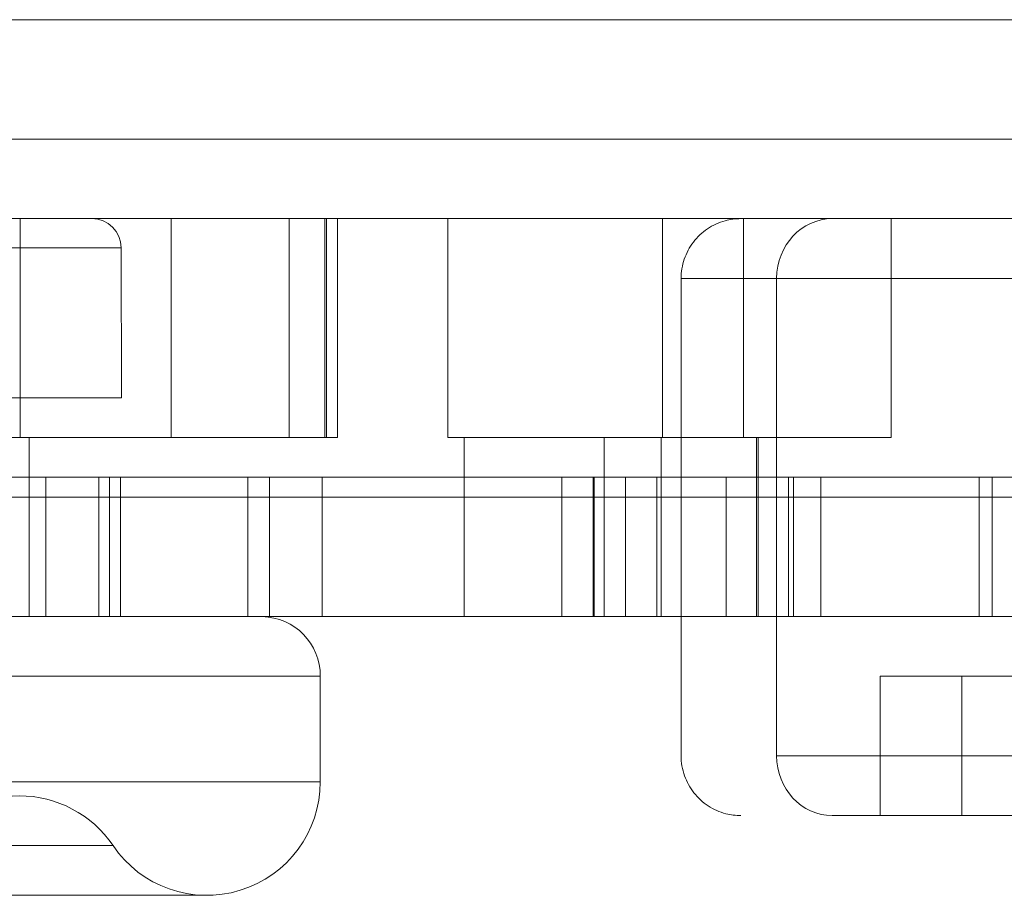
# Model space of a CAD drawing. Units: millimetres. Extents: x -1960 to 1960, y -1528 to 1620.
# Drawn here: x -59 to -34, y -17 to 5 of the extents above; entities that cross this region are included whole.
import ezdxf

# ---------------------------------------------------------------- set-up
doc = ezdxf.new("R2010")
doc.units = ezdxf.units.MM
doc.header["$LTSCALE"] = 20
doc.layers.add('2d', color=230, linetype='Continuous')

msp = doc.modelspace()

# ---------------------------------------------------------------- linework, layer by layer
at = {"layer": '2d', "lineweight": 0}
for p, q in [((-390, 5.5), (390, 5.5)), ((-400, 2.5), (400, 2.5)), ((-68.549, 0.508), (-57.287, 0.5)), ((-59.09, -5), (-59.09, 0.5)), ((-55.299, 0.5), (-55.299, -5)), ((-52.329, 0.5), (-52.329, -5)), ((-51.435, -5), (-51.435, 0.5)), ((-51.397, 0.5), (-51.397, -5)), ((-51.118, 0.5), (-51.118, -5)), ((-48.341, 0.5), (-48.341, -5)), ((-42.953, -5), (-42.953, 0.5)), ((-42.953, 0.5), (-37.205, 0.5)), ((-40.914, 0.5), (-40.914, -5)), ((-37.205, 0.5), (-37.205, -5)), ((-56.553, -0.233), (-97.52, -0.233)), ((-56.553, -0.233), (-56.545, -4)), ((-42.482, -1), (-42.482, -13)), ((-40.081, -1), (-40.081, -13)), ((-40.081, -1), (-24.057, -1)), ((-58.868, -5), (-58.868, -9.5)), ((-47.932, -9.5), (-47.932, -5)), ((-44.414, -9.5), (-44.414, -5)), ((-42.982, -5), (-42.982, -9.5)), ((-42.981, -9.5), (-42.981, -5)), ((-37.205, -5), (-42.953, -5)), ((-40.584, -9.5), (-40.584, -5)), ((-40.547, -5), (-40.547, -9.5)), ((-58.444, -6), (-58.444, -9.5)), ((-57.118, -6), (-57.118, -9.5)), ((-53.374, -6), (-57.118, -6)), ((-56.844, -9.5), (-56.844, -6)), ((-56.57, -9.5), (-56.57, -6)), ((-53.374, -9.5), (-53.374, -6)), ((-52.826, -9.5), (-52.826, -6)), ((-51.5, -6), (-51.5, -9.5)), ((-45.477, -6), (-45.477, -9.5)), ((-44.693, -9.5), (-44.693, -6)), ((-44.663, -6), (-44.663, -9.5)), ((-44.663, -6), (-41.353, -6)), ((-43.877, -6), (-43.877, -9.5)), ((-43.092, -9.5), (-43.092, -6)), ((-41.353, -9.5), (-41.353, -6)), ((-39.781, -6), (-39.781, -9.5)), ((-39.655, -6), (-39.655, -9.5)), ((-38.967, -6), (-38.967, -9.5)), ((-34.99, -6), (-34.99, -9.5)), ((-34.361, -6), (-34.669, -6)), ((-34.669, -6), (-34.669, -9.5)), ((-400, -6.5), (400, -6.5)), ((390, -9.5), (-390, -9.5)), ((-102.524, -11), (-51.549, -11)), ((-51.549, -11), (-51.549, -13.654)), ((-37.482, -11), (-37.482, -14.5)), ((-35.424, -11), (-35.424, -14.5)), ((-24.057, -13), (-40.081, -13)), ((-51.549, -13.654), (-102.524, -13.654)), ((-97.316, -15.254), (-56.757, -15.254)), ((-54.399, -16.504), (-99.674, -16.504))]:
    msp.add_line(p, q, dxfattribs=at)
for centre, radius, start, end in [((-57.287, -0.234), 0.734, 0.126, 89.9593), ((-53.036, -10.987), 1.487, 359.5059, 89.0203), ((-54.399, -13.654), 2.85, 214.1504, 360), ((-59.115, -16.853), 2.85, 34.1504, 145.8496)]:
    msp.add_arc(centre, radius, start, end, dxfattribs=at)
for centre, major_axis, start_param, end_param in [((-38.684, -1), (0, 1.5), 0, 1.570796), ((-38.684, -1), (0, 1.5), 0, 1.570796), ((-38.684, -13), (0, -1.5), -1.570796, 0), ((-38.684, -13), (0, -1.5), -1.570796, 0)]:
    msp.add_ellipse(centre, major_axis=major_axis, ratio=0.931502, start_param=start_param, end_param=end_param, dxfattribs=at)
at = {"layer": '2d', "lineweight": 0, "extrusion": (2.38373e-16, 2.59156e-31, -1)}
msp.add_ellipse((-38.684, -1), major_axis=(0, 1.5), ratio=0.931502, start_param=-1.570796, end_param=0, dxfattribs=at)
at = {"layer": '2d', "lineweight": 0, "extrusion": (0, 0, -1)}
for centre, major_axis, start_param, end_param in [((-38.684, -1), (0, 1.5), -1.570796, 0), ((-38.684, -13), (0, -1.5), 0, 1.570796)]:
    msp.add_ellipse(centre, major_axis=major_axis, ratio=0.931502, start_param=start_param, end_param=end_param, dxfattribs=at)
at = {"layer": '2d', "lineweight": 0, "extrusion": (2.38373e-16, -4.55169e-31, -1)}
msp.add_ellipse((-38.684, -13), major_axis=(0, -1.5), ratio=0.931502, start_param=0, end_param=1.570796, dxfattribs=at)
at = {"layer": '2d', "lineweight": 0}
for points, knots in [([(-52.329, 0.5), (-52.444, 0.5), (-52.643, 0.5), (-52.924, 0.5), (-53.206, 0.5), (-53.565, 0.5), (-54.002, 0.5), (-54.438, 0.5), (-54.945, 0.5), (-55.52, 0.5), (-56.095, 0.5), (-56.729, 0.5), (-57.42, 0.5), (-58.112, 0.5), (-58.849, 0.5), (-59.63, 0.5), (-60.411, 0.5), (-61.223, 0.5), (-62.064, 0.5), (-62.905, 0.5), (-63.76, 0.5), (-64.628, 0.5), (-65.497, 0.5), (-66.362, 0.5), (-67.225, 0.5), (-68.087, 0.5), (-68.93, 0.5), (-69.754, 0.5), (-70.577, 0.5), (-71.365, 0.5), (-72.118, 0.5), (-72.87, 0.5), (-73.573, 0.5), (-74.225, 0.5), (-74.878, 0.5), (-75.469, 0.5), (-75.996, 0.5), (-76.524, 0.5), (-76.98, 0.5), (-77.362, 0.5), (-77.745, 0.5), (-78.048, 0.5), (-78.271, 0.5), (-78.494, 0.5), (-78.632, 0.5), (-78.687, 0.5), (-78.704, 0.5), (-78.713, 0.5), (-78.713, 0.5)], [-6.150117, -6.150117, -6.150117, -6.150117, -5.953722, -5.953722, -5.953722, -5.757327, -5.757327, -5.757327, -5.560932, -5.560932, -5.560932, -5.364537, -5.364537, -5.364537, -5.168142, -5.168142, -5.168142, -4.971747, -4.971747, -4.971747, -4.775352, -4.775352, -4.775352, -4.578957, -4.578957, -4.578957, -4.382562, -4.382562, -4.382562, -4.186167, -4.186167, -4.186167, -3.989772, -3.989772, -3.989772, -3.793377, -3.793377, -3.793377, -3.596982, -3.596982, -3.596982, -3.400587, -3.400587, -3.400587, -3.204193, -3.204193, -3.204193, -3.141493, -3.141493, -3.141493, -3.141493]), ([(-52.329, 0.5), (-52.444, 0.5), (-52.643, 0.5), (-52.924, 0.5), (-53.206, 0.5), (-53.565, 0.5), (-54.002, 0.5), (-54.438, 0.5), (-54.945, 0.5), (-55.52, 0.5), (-56.095, 0.5), (-56.729, 0.5), (-57.42, 0.5), (-58.112, 0.5), (-58.849, 0.5), (-59.63, 0.5), (-60.411, 0.5), (-61.223, 0.5), (-62.064, 0.5), (-62.905, 0.5), (-63.76, 0.5), (-64.628, 0.5), (-65.497, 0.5), (-66.362, 0.5), (-67.225, 0.5), (-68.087, 0.5), (-68.93, 0.5), (-69.754, 0.5), (-70.577, 0.5), (-71.365, 0.5), (-72.118, 0.5), (-72.87, 0.5), (-73.573, 0.5), (-74.225, 0.5), (-74.878, 0.5), (-75.469, 0.5), (-75.996, 0.5), (-76.524, 0.5), (-76.98, 0.5), (-77.362, 0.5), (-77.745, 0.5), (-78.048, 0.5), (-78.271, 0.5), (-78.494, 0.5), (-78.632, 0.5), (-78.687, 0.5), (-78.704, 0.5), (-78.713, 0.5), (-78.713, 0.5)], [-6.150117, -6.150117, -6.150117, -6.150117, -5.953722, -5.953722, -5.953722, -5.757327, -5.757327, -5.757327, -5.560932, -5.560932, -5.560932, -5.364537, -5.364537, -5.364537, -5.168142, -5.168142, -5.168142, -4.971747, -4.971747, -4.971747, -4.775352, -4.775352, -4.775352, -4.578957, -4.578957, -4.578957, -4.382562, -4.382562, -4.382562, -4.186167, -4.186167, -4.186167, -3.989772, -3.989772, -3.989772, -3.793377, -3.793377, -3.793377, -3.596982, -3.596982, -3.596982, -3.400587, -3.400587, -3.400587, -3.204193, -3.204193, -3.204193, -3.141493, -3.141493, -3.141493, -3.141493]), ([(-57.287, 0.5), (-57.287, 0.5), (-57.518, 0.5), (-58.319, 0.5), (-59.029, 0.5), (-60.221, 0.5), (-61.984, 0.5), (-63.453, 0.5), (-65.322, 0.5), (-67.296, 0.5), (-67.451, 0.5), (-67.606, 0.5), (-67.762, 0.5), (-68.444, 0.5), (-69.132, 0.5), (-69.812, 0.5)], [3.141593, 3.141593, 3.141593, 3.141593, 3.7063, 3.7063, 3.7063, 4.207181, 4.207181, 4.207181, 4.624731, 4.624731, 4.624731, 4.657438, 4.657438, 4.657438, 4.800778, 4.800778, 4.800778, 4.800778]), ([(-57.287, 0.5), (-57.287, 0.5), (-57.518, 0.5), (-58.319, 0.5), (-59.029, 0.5), (-60.221, 0.5), (-61.984, 0.5), (-63.453, 0.5), (-65.322, 0.5), (-67.296, 0.5), (-67.451, 0.5), (-67.606, 0.5), (-67.762, 0.5), (-68.444, 0.5), (-69.132, 0.5), (-69.812, 0.5)], [3.141593, 3.141593, 3.141593, 3.141593, 3.7063, 3.7063, 3.7063, 4.207181, 4.207181, 4.207181, 4.624731, 4.624731, 4.624731, 4.657438, 4.657438, 4.657438, 4.800778, 4.800778, 4.800778, 4.800778]), ([(-42.482, -1), (-42.482, -0.838), (-42.455, -0.674), (-42.351, -0.366), (-42.273, -0.219), (-42.076, 0.039), (-41.954, 0.154), (-41.685, 0.335), (-41.533, 0.405), (-41.313, 0.465), (-41.248, 0.478), (-41.116, 0.495), (-41.049, 0.5), (-40.982, 0.5)], [0, 0, 0, 0, 0.486108, 0.486108, 0.973743, 0.973743, 1.461321, 1.461321, 1.948902, 1.948902, 2.146285, 2.146285, 2.347229, 2.347229, 2.347229, 2.347229]), ([(-42.482, -1), (-42.482, -0.838), (-42.455, -0.674), (-42.351, -0.366), (-42.273, -0.219), (-42.076, 0.039), (-41.954, 0.154), (-41.685, 0.335), (-41.533, 0.405), (-41.313, 0.465), (-41.248, 0.478), (-41.116, 0.495), (-41.049, 0.5), (-40.982, 0.5)], [0, 0, 0, 0, 0.486108, 0.486108, 0.973743, 0.973743, 1.461321, 1.461321, 1.948902, 1.948902, 2.146285, 2.146285, 2.347229, 2.347229, 2.347229, 2.347229]), ([(-24.252, 0.5), (-25.55, 0.5), (-26.804, 0.5), (-28.013, 0.5), (-29.222, 0.5), (-30.375, 0.5), (-31.47, 0.5), (-32.566, 0.5), (-33.594, 0.5), (-34.554, 0.5), (-35.515, 0.5), (-36.398, 0.5), (-37.205, 0.5)], [1.9702353, 1.9702353, 1.9702353, 1.9702353, 2.1108224, 2.1108224, 2.1108224, 2.2514095, 2.2514095, 2.2514095, 2.3919966, 2.3919966, 2.3919966, 2.5325837, 2.5325837, 2.5325837, 2.5325837]), ([(-24.252, 0.5), (-25.55, 0.5), (-26.804, 0.5), (-28.013, 0.5), (-29.222, 0.5), (-30.375, 0.5), (-31.47, 0.5), (-32.566, 0.5), (-33.594, 0.5), (-34.554, 0.5), (-35.515, 0.5), (-36.398, 0.5), (-37.205, 0.5)], [1.9702353, 1.9702353, 1.9702353, 1.9702353, 2.1108224, 2.1108224, 2.1108224, 2.2514095, 2.2514095, 2.2514095, 2.3919966, 2.3919966, 2.3919966, 2.5325837, 2.5325837, 2.5325837, 2.5325837]), ([(-56.545, -4), (-56.545, -4), (-56.622, -4), (-56.775, -4), (-56.929, -4), (-57.157, -4), (-57.458, -4), (-57.76, -4), (-58.13, -4), (-58.568, -4), (-59.006, -4), (-59.503, -4), (-60.061, -4), (-60.618, -4), (-61.224, -4), (-61.88, -4), (-62.535, -4), (-63.227, -4), (-63.955, -4), (-64.683, -4), (-65.434, -4), (-66.207, -4), (-66.98, -4), (-67.761, -4), (-68.549, -4), (-69.337, -4), (-70.118, -4), (-70.891, -4), (-71.664, -4), (-72.414, -4), (-73.143, -4), (-73.27, -4), (-73.395, -4), (-73.52, -4)], [-9.424778, -9.424778, -9.424778, -9.424778, -9.228428, -9.228428, -9.228428, -9.032079, -9.032079, -9.032079, -8.835729, -8.835729, -8.835729, -8.63938, -8.63938, -8.63938, -8.44303, -8.44303, -8.44303, -8.246681, -8.246681, -8.246681, -8.050331, -8.050331, -8.050331, -7.853982, -7.853982, -7.853982, -7.657632, -7.657632, -7.657632, -7.461283, -7.461283, -7.461283, -7.427068, -7.427068, -7.427068, -7.427068]), ([(-56.545, -4), (-56.545, -4), (-56.622, -4), (-56.775, -4), (-56.929, -4), (-57.157, -4), (-57.458, -4), (-57.76, -4), (-58.13, -4), (-58.568, -4), (-59.006, -4), (-59.503, -4), (-60.061, -4), (-60.618, -4), (-61.224, -4), (-61.88, -4), (-62.535, -4), (-63.227, -4), (-63.955, -4), (-64.683, -4), (-65.434, -4), (-66.207, -4), (-66.98, -4), (-67.761, -4), (-68.549, -4), (-69.337, -4), (-70.118, -4), (-70.891, -4), (-71.664, -4), (-72.414, -4), (-73.143, -4), (-73.27, -4), (-73.395, -4), (-73.52, -4)], [-9.424778, -9.424778, -9.424778, -9.424778, -9.228428, -9.228428, -9.228428, -9.032079, -9.032079, -9.032079, -8.835729, -8.835729, -8.835729, -8.63938, -8.63938, -8.63938, -8.44303, -8.44303, -8.44303, -8.246681, -8.246681, -8.246681, -8.050331, -8.050331, -8.050331, -7.853982, -7.853982, -7.853982, -7.657632, -7.657632, -7.657632, -7.461283, -7.461283, -7.461283, -7.427068, -7.427068, -7.427068, -7.427068]), ([(-78.713, -5), (-78.713, -5), (-78.704, -5), (-78.687, -5), (-78.632, -5), (-78.494, -5), (-78.271, -5), (-78.048, -5), (-77.745, -5), (-77.362, -5), (-76.98, -5), (-76.524, -5), (-75.996, -5), (-75.469, -5), (-74.878, -5), (-74.225, -5), (-73.573, -5), (-72.87, -5), (-72.118, -5), (-71.365, -5), (-70.577, -5), (-69.754, -5), (-68.93, -5), (-68.087, -5), (-67.225, -5), (-66.362, -5), (-65.497, -5), (-64.628, -5), (-63.76, -5), (-62.905, -5), (-62.064, -5), (-61.223, -5), (-60.411, -5), (-59.63, -5), (-58.849, -5), (-58.112, -5), (-57.42, -5), (-56.729, -5), (-56.095, -5), (-55.52, -5), (-54.945, -5), (-54.438, -5), (-54.002, -5), (-53.565, -5), (-53.206, -5), (-52.924, -5), (-52.643, -5), (-52.444, -5), (-52.329, -5)], [3.141493, 3.141493, 3.141493, 3.141493, 3.204193, 3.204193, 3.204193, 3.400587, 3.400587, 3.400587, 3.596982, 3.596982, 3.596982, 3.793377, 3.793377, 3.793377, 3.989772, 3.989772, 3.989772, 4.186167, 4.186167, 4.186167, 4.382562, 4.382562, 4.382562, 4.578957, 4.578957, 4.578957, 4.775352, 4.775352, 4.775352, 4.971747, 4.971747, 4.971747, 5.168142, 5.168142, 5.168142, 5.364537, 5.364537, 5.364537, 5.560932, 5.560932, 5.560932, 5.757327, 5.757327, 5.757327, 5.953722, 5.953722, 5.953722, 6.150117, 6.150117, 6.150117, 6.150117]), ([(-78.713, -5), (-78.713, -5), (-78.704, -5), (-78.687, -5), (-78.632, -5), (-78.494, -5), (-78.271, -5), (-78.048, -5), (-77.745, -5), (-77.362, -5), (-76.98, -5), (-76.524, -5), (-75.996, -5), (-75.469, -5), (-74.878, -5), (-74.225, -5), (-73.573, -5), (-72.87, -5), (-72.118, -5), (-71.365, -5), (-70.577, -5), (-69.754, -5), (-68.93, -5), (-68.087, -5), (-67.225, -5), (-66.362, -5), (-65.497, -5), (-64.628, -5), (-63.76, -5), (-62.905, -5), (-62.064, -5), (-61.223, -5), (-60.411, -5), (-59.63, -5), (-58.849, -5), (-58.112, -5), (-57.42, -5), (-56.729, -5), (-56.095, -5), (-55.52, -5), (-54.945, -5), (-54.438, -5), (-54.002, -5), (-53.565, -5), (-53.206, -5), (-52.924, -5), (-52.643, -5), (-52.444, -5), (-52.329, -5)], [3.141493, 3.141493, 3.141493, 3.141493, 3.204193, 3.204193, 3.204193, 3.400587, 3.400587, 3.400587, 3.596982, 3.596982, 3.596982, 3.793377, 3.793377, 3.793377, 3.989772, 3.989772, 3.989772, 4.186167, 4.186167, 4.186167, 4.382562, 4.382562, 4.382562, 4.578957, 4.578957, 4.578957, 4.775352, 4.775352, 4.775352, 4.971747, 4.971747, 4.971747, 5.168142, 5.168142, 5.168142, 5.364537, 5.364537, 5.364537, 5.560932, 5.560932, 5.560932, 5.757327, 5.757327, 5.757327, 5.953722, 5.953722, 5.953722, 6.150117, 6.150117, 6.150117, 6.150117]), ([(-57.118, -6), (-57.315, -6), (-57.499, -6), (-57.671, -6), (-57.842, -6), (-57.989, -6), (-58.111, -6), (-58.234, -6), (-58.323, -6), (-58.379, -6), (-58.422, -6), (-58.444, -6), (-58.444, -6)], [-4.540486, -4.540486, -4.540486, -4.540486, -4.169275, -4.169275, -4.169275, -3.798064, -3.798064, -3.798064, -3.426853, -3.426853, -3.426853, -3.142412, -3.142412, -3.142412, -3.142412]), ([(-57.118, -6), (-57.315, -6), (-57.499, -6), (-57.671, -6), (-57.842, -6), (-57.989, -6), (-58.111, -6), (-58.234, -6), (-58.323, -6), (-58.379, -6), (-58.422, -6), (-58.444, -6), (-58.444, -6)], [-4.540486, -4.540486, -4.540486, -4.540486, -4.169275, -4.169275, -4.169275, -3.798064, -3.798064, -3.798064, -3.426853, -3.426853, -3.426853, -3.142412, -3.142412, -3.142412, -3.142412]), ([(-51.5, -6), (-51.5, -6), (-51.508, -6), (-51.523, -6), (-51.56, -6), (-51.635, -6), (-51.748, -6), (-51.862, -6), (-52.005, -6), (-52.179, -6), (-52.352, -6), (-52.542, -6), (-52.749, -6), (-52.956, -6), (-53.165, -6), (-53.374, -6)], [-3.141903, -3.141903, -3.141903, -3.141903, -2.96969, -2.96969, -2.96969, -2.576991, -2.576991, -2.576991, -2.184292, -2.184292, -2.184292, -1.791593, -1.791593, -1.791593, -1.398894, -1.398894, -1.398894, -1.398894]), ([(-51.5, -6), (-51.5, -6), (-51.508, -6), (-51.523, -6), (-51.56, -6), (-51.635, -6), (-51.748, -6), (-51.862, -6), (-52.005, -6), (-52.179, -6), (-52.352, -6), (-52.542, -6), (-52.749, -6), (-52.956, -6), (-53.165, -6), (-53.374, -6)], [-3.141903, -3.141903, -3.141903, -3.141903, -2.96969, -2.96969, -2.96969, -2.576991, -2.576991, -2.576991, -2.184292, -2.184292, -2.184292, -1.791593, -1.791593, -1.791593, -1.398894, -1.398894, -1.398894, -1.398894]), ([(-44.663, -6), (-44.817, -6), (-44.953, -6), (-45.071, -6), (-45.188, -6), (-45.282, -6), (-45.351, -6), (-45.42, -6), (-45.461, -6), (-45.473, -6), (-45.476, -6), (-45.477, -6), (-45.477, -6)], [-4.199163, -4.199163, -4.199163, -4.199163, -3.870617, -3.870617, -3.870617, -3.542071, -3.542071, -3.542071, -3.213525, -3.213525, -3.213525, -3.141022, -3.141022, -3.141022, -3.141022]), ([(-44.663, -6), (-44.817, -6), (-44.953, -6), (-45.071, -6), (-45.188, -6), (-45.282, -6), (-45.351, -6), (-45.42, -6), (-45.461, -6), (-45.473, -6), (-45.476, -6), (-45.477, -6), (-45.477, -6)], [-4.199163, -4.199163, -4.199163, -4.199163, -3.870617, -3.870617, -3.870617, -3.542071, -3.542071, -3.542071, -3.213525, -3.213525, -3.213525, -3.141022, -3.141022, -3.141022, -3.141022]), ([(-38.967, -6), (-38.967, -6), (-38.971, -6), (-38.979, -6), (-39.004, -6), (-39.069, -6), (-39.173, -6), (-39.277, -6), (-39.413, -6), (-39.58, -6), (-39.747, -6), (-39.932, -6), (-40.137, -6), (-40.341, -6), (-40.549, -6), (-40.759, -6), (-40.97, -6), (-41.168, -6), (-41.353, -6)], [-3.142426, -3.142426, -3.142426, -3.142426, -3.021066, -3.021066, -3.021066, -2.628367, -2.628367, -2.628367, -2.235667, -2.235667, -2.235667, -1.842968, -1.842968, -1.842968, -1.450269, -1.450269, -1.450269, -1.05757, -1.05757, -1.05757, -1.05757]), ([(-38.967, -6), (-38.967, -6), (-38.971, -6), (-38.979, -6), (-39.004, -6), (-39.069, -6), (-39.173, -6), (-39.277, -6), (-39.413, -6), (-39.58, -6), (-39.747, -6), (-39.932, -6), (-40.137, -6), (-40.341, -6), (-40.549, -6), (-40.759, -6), (-40.97, -6), (-41.168, -6), (-41.353, -6)], [-3.142426, -3.142426, -3.142426, -3.142426, -3.021066, -3.021066, -3.021066, -2.628367, -2.628367, -2.628367, -2.235667, -2.235667, -2.235667, -1.842968, -1.842968, -1.842968, -1.450269, -1.450269, -1.450269, -1.05757, -1.05757, -1.05757, -1.05757]), ([(-34.669, -6), (-34.758, -6), (-34.829, -6), (-34.883, -6), (-34.936, -6), (-34.97, -6), (-34.983, -6), (-34.988, -6), (-34.99, -6), (-34.99, -6)], [-3.7865543, -3.7865543, -3.7865543, -3.7865543, -3.5095845, -3.5095845, -3.5095845, -3.2326148, -3.2326148, -3.2326148, -3.1413243, -3.1413243, -3.1413243, -3.1413243]), ([(-34.669, -6), (-34.758, -6), (-34.829, -6), (-34.883, -6), (-34.936, -6), (-34.97, -6), (-34.983, -6), (-34.988, -6), (-34.99, -6), (-34.99, -6)], [-3.7865543, -3.7865543, -3.7865543, -3.7865543, -3.5095845, -3.5095845, -3.5095845, -3.2326148, -3.2326148, -3.2326148, -3.1413243, -3.1413243, -3.1413243, -3.1413243]), ([(-32.633, -6), (-32.997, -6), (-33.309, -6), (-33.566, -6), (-33.824, -6), (-34.02, -6), (-34.155, -6), (-34.289, -6), (-34.358, -6), (-34.361, -6), (-34.361, -6), (-34.361, -6), (-34.361, -6)], [-3.906675, -3.906675, -3.906675, -3.906675, -3.6533153, -3.6533153, -3.6533153, -3.3999556, -3.3999556, -3.3999556, -3.1465959, -3.1465959, -3.1465959, -3.1415419, -3.1415419, -3.1415419, -3.1415419]), ([(-37.482, -11), (-37.482, -11), (-37.482, -11), (-37.482, -11), (-37.415, -11), (-36.989, -11), (-36.394, -11), (-35.424, -11)], [0.6081966, 0.6081966, 0.6081966, 0.6081966, 0.608529, 0.608529, 0.7390193, 0.7390193, 1, 1, 1, 1]), ([(-37.482, -11), (-37.482, -11), (-37.482, -11), (-37.482, -11), (-37.415, -11), (-36.989, -11), (-36.394, -11), (-35.424, -11)], [0.6081966, 0.6081966, 0.6081966, 0.6081966, 0.608529, 0.608529, 0.7390193, 0.7390193, 1, 1, 1, 1]), ([(-22.113, -11), (-23.623, -11), (-25.054, -11), (-26.408, -11), (-27.761, -11), (-29.01, -11), (-30.153, -11), (-31.296, -11), (-32.311, -11), (-33.198, -11), (-34.086, -11), (-34.827, -11), (-35.424, -11)], [-6.2775384, -6.2775384, -6.2775384, -6.2775384, -6.0777681, -6.0777681, -6.0777681, -5.8779979, -5.8779979, -5.8779979, -5.6782276, -5.6782276, -5.6782276, -5.4784574, -5.4784574, -5.4784574, -5.4784574]), ([(-22.113, -11), (-23.623, -11), (-25.054, -11), (-26.408, -11), (-27.761, -11), (-29.01, -11), (-30.153, -11), (-31.296, -11), (-32.311, -11), (-33.198, -11), (-34.086, -11), (-34.827, -11), (-35.424, -11)], [-6.2775384, -6.2775384, -6.2775384, -6.2775384, -6.0777681, -6.0777681, -6.0777681, -5.8779979, -5.8779979, -5.8779979, -5.6782276, -5.6782276, -5.6782276, -5.4784574, -5.4784574, -5.4784574, -5.4784574]), ([(-40.982, -14.5), (-41.046, -14.5), (-41.109, -14.496), (-41.234, -14.48), (-41.296, -14.468), (-41.514, -14.412), (-41.666, -14.345), (-41.939, -14.167), (-42.062, -14.054), (-42.262, -13.799), (-42.342, -13.653), (-42.453, -13.34), (-42.482, -13.169), (-42.482, -13)], [0, 0, 0, 0, 0.190486, 0.190486, 0.377931, 0.377931, 0.865511, 0.865511, 1.353117, 1.353117, 1.839981, 1.839981, 2.346991, 2.346991, 2.346991, 2.346991]), ([(-40.982, -14.5), (-41.046, -14.5), (-41.109, -14.496), (-41.234, -14.48), (-41.296, -14.468), (-41.514, -14.412), (-41.666, -14.345), (-41.939, -14.167), (-42.062, -14.054), (-42.262, -13.799), (-42.342, -13.653), (-42.453, -13.34), (-42.482, -13.169), (-42.482, -13)], [0, 0, 0, 0, 0.190486, 0.190486, 0.377931, 0.377931, 0.865511, 0.865511, 1.353117, 1.353117, 1.839981, 1.839981, 2.346991, 2.346991, 2.346991, 2.346991]), ([(-25.667, -14.5), (-26.601, -14.5), (-27.506, -14.5), (-28.382, -14.5), (-29.928, -14.5), (-31.355, -14.5), (-32.661, -14.5), (-33.967, -14.5), (-35.127, -14.5), (-36.141, -14.5), (-37.155, -14.5), (-38.003, -14.5), (-38.684, -14.5)], [-1.4785473, -1.4785473, -1.4785473, -1.4785473, -1.3653791, -1.3653791, -1.3653791, -1.1656089, -1.1656089, -1.1656089, -0.9658386, -0.9658386, -0.9658386, -0.7660684, -0.7660684, -0.7660684, -0.7660684]), ([(-25.667, -14.5), (-26.601, -14.5), (-27.506, -14.5), (-28.382, -14.5), (-29.928, -14.5), (-31.355, -14.5), (-32.661, -14.5), (-33.967, -14.5), (-35.127, -14.5), (-36.141, -14.5), (-37.155, -14.5), (-38.003, -14.5), (-38.684, -14.5)], [-1.4785473, -1.4785473, -1.4785473, -1.4785473, -1.3653791, -1.3653791, -1.3653791, -1.1656089, -1.1656089, -1.1656089, -0.9658386, -0.9658386, -0.9658386, -0.7660684, -0.7660684, -0.7660684, -0.7660684])]:
    msp.add_open_spline(points, degree=3, knots=knots, dxfattribs=at)
for points in [[(-51.118, 0.5), (-51.118, 0.5), (-51.522, 0.5), (-52.329, 0.5)], [(-51.118, 0.5), (-51.118, 0.5), (-51.522, 0.5), (-52.329, 0.5)], [(-48.341, 0.5), (-49.306, 0.5), (-50.232, 0.5), (-51.118, 0.5)], [(-51.118, 0.5), (-50.213, 0.5), (-49.28, 0.5), (-48.341, 0.5)], [(-48.341, 0.5), (-49.306, 0.5), (-50.232, 0.5), (-51.118, 0.5)], [(-51.118, 0.5), (-50.213, 0.5), (-49.28, 0.5), (-48.341, 0.5)], [(-48.341, 0.5), (-46.499, 0.5), (-44.616, 0.5), (-42.953, 0.5)], [(-48.341, 0.5), (-46.499, 0.5), (-44.616, 0.5), (-42.953, 0.5)], [(-40.081, -1), (-41.678, -1), (-42.482, -1), (-42.482, -1)], [(-40.081, -1), (-41.678, -1), (-42.482, -1), (-42.482, -1)], [(-52.329, -5), (-51.522, -5), (-51.118, -5), (-51.118, -5)], [(-52.329, -5), (-51.522, -5), (-51.118, -5), (-51.118, -5)], [(-42.953, -5), (-44.616, -5), (-46.499, -5), (-48.341, -5)], [(-42.953, -5), (-44.616, -5), (-46.499, -5), (-48.341, -5)], [(-84.612, -6), (-75.859, -6), (-67.131, -6), (-58.444, -6)], [(-84.612, -6), (-75.859, -6), (-67.131, -6), (-58.444, -6)], [(-51.5, -6), (-49.49, -6), (-47.482, -6), (-45.477, -6)], [(-51.5, -6), (-49.49, -6), (-47.482, -6), (-45.477, -6)], [(-38.967, -6), (-37.64, -6), (-36.314, -6), (-34.99, -6)], [(-38.967, -6), (-37.64, -6), (-36.314, -6), (-34.99, -6)]]:
    msp.add_open_spline(points, degree=3, dxfattribs=at)

doc.saveas('drawing.dxf')
